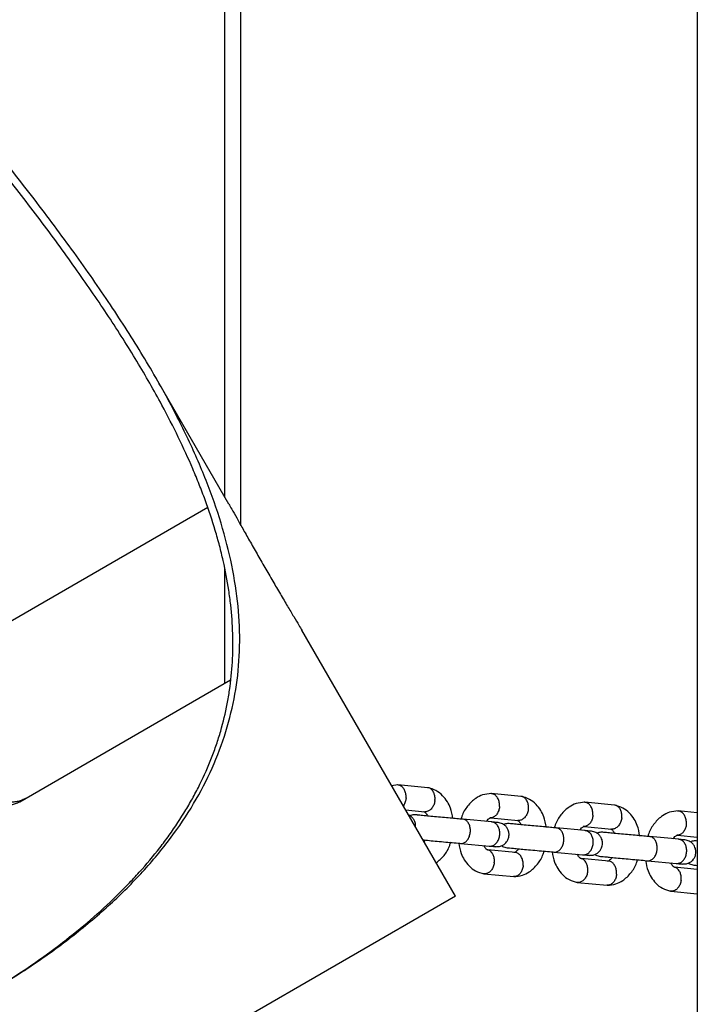
# Model space of a CAD drawing. Units: millimetres. Extents: x 4114 to 17225, y 7608 to 16837.
# Drawn here: x 9065 to 9233, y 11620 to 11865 of the extents above; entities that cross this region are included whole.
import ezdxf

# ---------------------------------------------------------------- set-up
doc = ezdxf.new("R2010")
doc.units = ezdxf.units.MM
doc.header["$LTSCALE"] = 100

msp = doc.modelspace()

# ---------------------------------------------------------------- linework, layer by layer
at = {"color": 7, "linetype": 'Continuous', "lineweight": 25}
for p, q in [((9115.75, 11746.16), (9115.75, 12438.64)), ((9119.75, 11739.12), (9119.75, 12439.35)), ((9232.9, 12363.94), (9232.9, 11503.59)), ((9116.75, 11744.43), (9098.23, 11776.52)), ((9044.89, 11705.15), (9111.57, 11743.65)), ((9115.75, 11699.88), (9115.75, 11728.24)), ((9172.94, 11647.12), (9134.83, 11713.11)), ((9117.19, 11700.71), (9064.89, 11670.51)), ((9158.65, 11674.75), (9157.12, 11674.51)), ((9166.07, 11674.06), (9158.68, 11674.75)), ((9189.24, 11671.91), (9181.84, 11672.59)), ((9160.56, 11668.55), (9165.32, 11668.11)), ((9212.4, 11669.75), (9205.01, 11670.44)), ((9232.9, 11667.85), (9228.17, 11668.29)), ((9181.96, 11665.56), (9174.75, 11666.23)), ((9181.74, 11666.58), (9188.48, 11665.95)), ((9205.13, 11663.41), (9197.92, 11664.08)), ((9204.91, 11664.43), (9211.65, 11663.8)), ((9228.3, 11661.26), (9221.09, 11661.93)), ((9228.02, 11662.28), (9232.9, 11661.83)), ((9174.2, 11660.26), (9181.41, 11659.59)), ((9187.81, 11657.99), (9180.94, 11658.63)), ((9197.37, 11658.1), (9204.57, 11657.43)), ((9210.98, 11655.84), (9204.1, 11656.48)), ((9220.53, 11655.95), (9227.74, 11655.28)), ((9232.9, 11653.8), (9227.27, 11654.33)), ((9179.99, 11652.7), (9187.39, 11652.01)), ((9203.16, 11650.54), (9210.55, 11649.86)), ((9172.94, 11647.12), (9103.48, 11607.02)), ((9226.33, 11648.39), (9232.9, 11647.78))]:
    msp.add_line(p, q, dxfattribs=at)
for points, knots in [([(9053.33, 11620.95), (9054.06, 11621.39), (9057.7, 11623.55), (9064.04, 11627.42), (9071.88, 11632.84), (9079.14, 11638.43), (9085.81, 11644.18), (9090.86, 11649.11), (9095.5, 11654.1), (9098.89, 11658.15), (9102.74, 11663.3), (9105.5, 11667.48), (9107.95, 11671.73), (9110.18, 11676.01), (9112.1, 11680.36), (9113.71, 11684.77), (9115.1, 11689.22), (9116.19, 11693.73), (9117.15, 11699.43), (9117.62, 11704.04), (9117.78, 11708.72), (9117.74, 11713.44), (9117.4, 11718.21), (9116.6, 11724.26), (9115.67, 11729.16), (9114.46, 11734.11), (9113.05, 11739.11), (9111.37, 11744.17), (9109.42, 11749.3), (9107.29, 11754.46), (9104.3, 11761), (9099.76, 11769.87), (9094.07, 11779.82), (9087.04, 11790.92), (9079.21, 11802.35), (9070.6, 11814.13), (9061.26, 11826.28), (9051.17, 11838.9), (9040.35, 11852.02), (9028.85, 11865.66), (9016.89, 11879.65), (9004.42, 11894.13), (8991.49, 11909.13), (8978.15, 11924.69), (8964.61, 11940.63), (8951.77, 11955.97), (8939.73, 11970.58), (8932.27, 11979.84), (8928.53, 11984.47)], [0, 0, 0, 0, 0.00565, 0.028255, 0.050882, 0.07351, 0.096301, 0.119092, 0.130394, 0.152999, 0.1643, 0.186906, 0.198207, 0.209508, 0.232114, 0.243415, 0.254716, 0.277321, 0.288623, 0.311228, 0.322529, 0.33383, 0.356435, 0.367736, 0.390341, 0.401642, 0.412943, 0.435548, 0.446849, 0.45815, 0.480754, 0.503387, 0.533606, 0.563841, 0.594061, 0.624825, 0.655605, 0.686371, 0.718407, 0.750472, 0.782538, 0.814577, 0.847521, 0.880493, 0.913468, 0.946414, 0.973193, 1, 1, 1, 1]), ([(9054.66, 11621.72), (9055.4, 11622.16), (9059.08, 11624.35), (9066.44, 11628.85), (9076.02, 11635.58), (9085.38, 11643.22), (9093.68, 11651.17), (9100.86, 11659.4), (9106.89, 11667.91), (9111.76, 11676.68), (9115.46, 11685.67), (9118, 11694.88), (9119.38, 11704.33), (9119.57, 11714.07), (9118.58, 11724.11), (9116.46, 11734.4), (9113.26, 11744.92), (9109.02, 11755.67), (9103.62, 11766.97), (9097, 11778.86), (9089.12, 11791.4), (9080.27, 11804.29), (9070.51, 11817.53), (9059.95, 11831.11), (9050.83, 11842.36), (9043.62, 11851.07), (9038.57, 11857.1), (9033.43, 11863.2), (9028.19, 11869.36), (9022.86, 11875.6), (9017.44, 11881.9), (9011.95, 11888.28), (9004.52, 11896.89), (8996.97, 11905.64), (8989.3, 11914.55), (8983.5, 11921.31), (8977.65, 11928.14), (8971.77, 11935.05), (8965.86, 11942.04), (8959.91, 11949.11), (8953.95, 11956.24), (8947.97, 11963.46), (8940.03, 11973.12), (8934.07, 11980.49), (8930.12, 11985.39)], [0, 0, 0, 0, 0.005693, 0.028466, 0.058962, 0.089484, 0.119982, 0.150824, 0.181757, 0.212741, 0.24373, 0.274673, 0.305522, 0.336946, 0.36845, 0.400002, 0.431561, 0.463082, 0.494516, 0.528656, 0.562876, 0.597144, 0.631419, 0.665655, 0.699805, 0.714116, 0.728426, 0.742737, 0.757047, 0.771357, 0.785668, 0.799978, 0.814289, 0.842913, 0.857224, 0.871534, 0.885845, 0.900155, 0.914465, 0.928776, 0.943086, 0.957396, 0.971707, 1, 1, 1, 1]), ([(9116.75, 11744.43), (9116.98, 11744.04), (9117.49, 11743.15), (9118.66, 11741.06), (9120.14, 11738.42), (9121.86, 11735.38), (9123.72, 11732.11), (9125.67, 11728.7), (9127.65, 11725.31), (9129.55, 11722.06), (9131.33, 11719.05), (9132.87, 11716.45), (9134.09, 11714.39), (9134.61, 11713.5), (9134.83, 11713.11)], [0, 0, 0, 0, 0.068048, 0.154568, 0.240962, 0.327376, 0.413672, 0.500002, 0.58628, 0.672627, 0.758983, 0.845435, 0.931919, 1, 1, 1, 1]), ([(9064.89, 11670.51), (9064.52, 11670.35), (9063.85, 11670.04), (9062.79, 11669.73), (9061.69, 11669.65), (9060.1, 11669.73), (9057.92, 11670.26), (9055.18, 11671.58), (9052.43, 11673.5), (9049.77, 11675.99), (9047.31, 11678.93), (9045.16, 11682.22), (9043.39, 11685.73), (9042.08, 11689.32), (9041.25, 11692.87), (9040.96, 11696.21), (9041.18, 11699.25), (9041.94, 11701.81), (9043.15, 11703.88), (9044.3, 11704.72), (9044.89, 11705.15)], [0, 0, 0, 0, 0.035575, 0.064416, 0.093873, 0.125106, 0.187576, 0.250086, 0.312552, 0.375078, 0.437552, 0.50007, 0.562551, 0.625063, 0.687547, 0.750055, 0.812538, 0.875047, 0.936735, 1, 1, 1, 1]), ([(9066.34, 11671.35), (9065.97, 11671.18), (9065.3, 11670.88), (9064.24, 11670.57), (9063.14, 11670.48), (9061.54, 11670.56), (9059.35, 11671.09), (9056.61, 11672.4), (9053.85, 11674.33), (9051.19, 11676.81), (9048.73, 11679.75), (9046.58, 11683.04), (9044.81, 11686.55), (9043.5, 11690.14), (9042.67, 11693.69), (9042.39, 11697.04), (9042.62, 11700.08), (9043.38, 11702.64), (9044.6, 11704.71), (9045.76, 11705.56), (9046.34, 11705.99)], [0, 0, 0, 0, 0.035645, 0.064542, 0.09405, 0.125332, 0.187871, 0.250405, 0.312847, 0.375303, 0.437674, 0.50007, 0.562428, 0.624836, 0.687251, 0.749735, 0.812242, 0.874821, 0.936611, 1, 1, 1, 1]), ([(9160.7, 11671.55), (9160.7, 11671.56), (9160.72, 11671.91), (9160.67, 11672.61), (9160.36, 11673.53), (9159.85, 11674.25), (9159.29, 11674.61), (9158.84, 11674.74), (9158.63, 11674.74), (9158.54, 11674.74)], [0, 0, 0, 0, 0.008148, 0.212172, 0.416196, 0.620194, 0.824153, 0.925016, 1, 1, 1, 1]), ([(9167.85, 11670.88), (9167.85, 11670.9), (9167.86, 11670.92), (9167.86, 11670.98), (9167.88, 11671.2), (9167.89, 11671.73), (9167.74, 11672.52), (9167.34, 11673.33), (9166.75, 11673.87), (9166.27, 11674.07), (9166.03, 11674.06), (9166.03, 11674.06)], [0, 0, 0, 0, 0.008575, 0.015064, 0.041028, 0.145209, 0.35575, 0.57044, 0.785094, 0.999707, 1, 1, 1, 1]), ([(9172.3, 11666.46), (9172.15, 11667.34), (9171.88, 11668.81), (9170.93, 11670.67), (9169.75, 11672.2), (9168.11, 11673.5), (9166.79, 11673.87), (9166.1, 11674.06)], [0, 0, 0, 0, 0.2338992, 0.3912286, 0.5723016, 0.7773335, 1, 1, 1, 1]), ([(9160.7, 11671.55), (9160.7, 11671.53), (9160.67, 11671.19), (9160.52, 11670.52), (9160.24, 11669.85), (9160, 11669.62), (9159.97, 11669.58)], [0, 0, 0, 0, 0.017989, 0.468461, 0.918934, 1, 1, 1, 1]), ([(9167.85, 11670.88), (9167.85, 11670.87), (9167.85, 11670.85), (9167.84, 11670.78), (9167.81, 11670.57), (9167.69, 11670.05), (9167.36, 11669.3), (9166.78, 11668.58), (9166.07, 11668.17), (9165.56, 11668.06), (9165.32, 11668.11), (9165.32, 11668.11)], [0, 0, 0, 0, 0.0085745, 0.015064, 0.0410273, 0.1452052, 0.3557411, 0.5704458, 0.7851158, 0.999725, 1, 1, 1, 1]), ([(9181.81, 11672.6), (9181.1, 11672.54), (9179.77, 11672.42), (9177.69, 11671.37), (9175.91, 11669.61), (9174.7, 11667.74), (9174.4, 11666.53), (9174.33, 11666.27)], [0, 0, 0, 0, 0.218625, 0.406376, 0.673296, 0.9309, 1, 1, 1, 1]), ([(9183.86, 11669.4), (9183.86, 11669.41), (9183.89, 11669.76), (9183.84, 11670.45), (9183.53, 11671.37), (9183.01, 11672.1), (9182.46, 11672.46), (9182.01, 11672.59), (9181.8, 11672.59), (9181.71, 11672.59)], [0, 0, 0, 0, 0.008148, 0.212172, 0.416196, 0.620194, 0.824153, 0.925016, 1, 1, 1, 1]), ([(9191.02, 11668.73), (9191.02, 11668.74), (9191.02, 11668.77), (9191.03, 11668.83), (9191.05, 11669.04), (9191.05, 11669.57), (9190.91, 11670.37), (9190.51, 11671.18), (9189.91, 11671.72), (9189.44, 11671.92), (9189.19, 11671.91), (9189.19, 11671.91)], [0, 0, 0, 0, 0.008575, 0.015064, 0.041028, 0.145209, 0.35575, 0.57044, 0.785094, 0.999707, 1, 1, 1, 1]), ([(9195.49, 11664.2), (9195.33, 11665.12), (9195.06, 11666.62), (9194.09, 11668.52), (9192.92, 11670.04), (9191.28, 11671.34), (9189.95, 11671.71), (9189.26, 11671.91)], [0, 0, 0, 0, 0.241095, 0.396947, 0.576319, 0.779425, 1, 1, 1, 1]), ([(9165.05, 11668.15), (9165.12, 11668.13), (9165.25, 11668.09), (9165.39, 11667.98), (9165.56, 11667.82), (9165.77, 11667.53), (9165.96, 11667.23), (9166.03, 11667.05), (9166.03, 11667.04)], [0, 0, 0, 0, 0.218774, 0.408028, 0.579911, 0.800455, 0.995197, 1, 1, 1, 1]), ([(9183.86, 11669.4), (9183.86, 11669.38), (9183.84, 11669.03), (9183.7, 11668.35), (9183.27, 11667.5), (9182.66, 11666.88), (9182.07, 11666.63), (9181.67, 11666.58), (9181.52, 11666.61), (9181.49, 11666.61)], [0, 0, 0, 0, 0.008575, 0.223309, 0.438042, 0.652763, 0.867436, 0.973585, 1, 1, 1, 1]), ([(9191.02, 11668.73), (9191.02, 11668.72), (9191.01, 11668.69), (9191, 11668.63), (9190.97, 11668.42), (9190.85, 11667.9), (9190.53, 11667.15), (9189.94, 11666.43), (9189.23, 11666.01), (9188.72, 11665.9), (9188.48, 11665.95), (9188.48, 11665.95)], [0, 0, 0, 0, 0.008574, 0.015064, 0.041027, 0.145205, 0.355741, 0.570446, 0.785116, 0.999725, 1, 1, 1, 1]), ([(9204.98, 11670.45), (9204.27, 11670.38), (9202.94, 11670.27), (9200.86, 11669.21), (9199.07, 11667.46), (9197.86, 11665.59), (9197.56, 11664.38), (9197.5, 11664.12)], [0, 0, 0, 0, 0.2186249, 0.4063757, 0.6732964, 0.9308996, 1, 1, 1, 1]), ([(9207.03, 11667.24), (9207.03, 11667.26), (9207.05, 11667.6), (9207.01, 11668.3), (9206.7, 11669.22), (9206.18, 11669.95), (9205.62, 11670.31), (9205.17, 11670.44), (9204.96, 11670.44), (9204.87, 11670.44)], [0, 0, 0, 0, 0.008148, 0.212172, 0.416196, 0.620194, 0.824153, 0.925016, 1, 1, 1, 1]), ([(9214.18, 11666.58), (9214.18, 11666.59), (9214.19, 11666.61), (9214.19, 11666.68), (9214.21, 11666.89), (9214.22, 11667.42), (9214.08, 11668.22), (9213.67, 11669.02), (9213.08, 11669.56), (9212.6, 11669.76), (9212.36, 11669.76), (9212.36, 11669.76)], [0, 0, 0, 0, 0.0085747, 0.0150644, 0.0410283, 0.1452086, 0.3557497, 0.5704402, 0.7850939, 0.9997066, 1, 1, 1, 1]), ([(9218.66, 11662.05), (9218.5, 11662.96), (9218.23, 11664.47), (9217.26, 11666.37), (9216.08, 11667.89), (9214.45, 11669.19), (9213.12, 11669.56), (9212.43, 11669.75)], [0, 0, 0, 0, 0.241095, 0.396947, 0.576319, 0.779425, 1, 1, 1, 1]), ([(9228.14, 11668.29), (9227.43, 11668.23), (9226.11, 11668.12), (9224.03, 11667.06), (9222.24, 11665.3), (9221.03, 11663.44), (9220.73, 11662.22), (9220.66, 11661.97)], [0, 0, 0, 0, 0.2186249, 0.4063757, 0.6732964, 0.9308996, 1, 1, 1, 1]), ([(9230.2, 11665.09), (9230.2, 11665.1), (9230.22, 11665.45), (9230.17, 11666.15), (9229.86, 11667.07), (9229.34, 11667.8), (9228.79, 11668.16), (9228.34, 11668.29), (9228.13, 11668.28), (9228.04, 11668.28)], [0, 0, 0, 0, 0.008148, 0.212172, 0.416196, 0.620194, 0.824153, 0.925016, 1, 1, 1, 1]), ([(9163.04, 11664.26), (9163.05, 11664.35), (9163.1, 11664.74), (9163, 11665.34), (9162.71, 11666.07), (9162.22, 11666.71), (9161.71, 11667.18), (9161.34, 11667.28), (9161.29, 11667.29)], [0, 0, 0, 0, 0.073213, 0.309186, 0.479591, 0.694422, 0.957689, 1, 1, 1, 1]), ([(9175.05, 11666.2), (9174.62, 11666.24), (9173.73, 11666.33), (9172.06, 11666.48), (9170.19, 11666.66), (9168.23, 11666.84), (9166.31, 11667.01), (9164.75, 11667.16), (9163.27, 11667.28), (9163.8, 11667.3), (9162.27, 11667.34), (9161.84, 11667.14), (9161.68, 11667.07)], [0, 0, 0, 0, 0.097917, 0.200523, 0.307872, 0.419963, 0.536789, 0.658348, 0.784634, 0.915645, 0.970791, 1, 1, 1, 1]), ([(9174.25, 11660.25), (9174.26, 11660.25), (9174.51, 11660.23), (9175, 11660.31), (9175.67, 11660.76), (9176.22, 11661.49), (9176.51, 11662.26), (9176.63, 11662.92), (9176.66, 11663.42), (9176.63, 11664.08), (9176.43, 11664.87), (9175.98, 11665.63), (9175.42, 11666.08), (9175.01, 11666.21), (9174.82, 11666.23), (9174.81, 11666.23)], [0, 0, 0, 0, 0.0042865, 0.1116213, 0.2189554, 0.3262763, 0.4335768, 0.4866395, 0.5396978, 0.5927561, 0.7000285, 0.8073133, 0.9146378, 0.9957135, 1, 1, 1, 1]), ([(9180.59, 11665.69), (9180.68, 11665.81), (9180.9, 11666.12), (9181.18, 11666.37), (9181.46, 11666.54), (9181.63, 11666.6), (9181.76, 11666.6), (9181.8, 11666.6)], [0, 0, 0, 0, 0.194143, 0.484101, 0.689967, 0.904549, 1, 1, 1, 1]), ([(9183.49, 11665.42), (9183.49, 11665.42), (9183.49, 11665.42), (9183.11, 11665.45), (9182.37, 11665.52), (9181.87, 11665.57)], [0, 0, 0, 0, 0.180954, 0.454776, 1, 1, 1, 1]), ([(9188.22, 11666), (9188.29, 11665.98), (9188.42, 11665.94), (9188.55, 11665.83), (9188.73, 11665.66), (9188.94, 11665.37), (9189.13, 11665.08), (9189.2, 11664.89), (9189.2, 11664.89)], [0, 0, 0, 0, 0.218774, 0.408028, 0.579911, 0.800455, 0.995197, 1, 1, 1, 1]), ([(9207.03, 11667.24), (9207.03, 11667.23), (9207, 11666.88), (9206.86, 11666.2), (9206.44, 11665.35), (9205.83, 11664.73), (9205.23, 11664.48), (9204.83, 11664.43), (9204.68, 11664.45), (9204.65, 11664.46)], [0, 0, 0, 0, 0.008575, 0.223309, 0.438042, 0.652763, 0.867436, 0.973585, 1, 1, 1, 1]), ([(9214.18, 11666.58), (9214.18, 11666.56), (9214.18, 11666.54), (9214.17, 11666.48), (9214.14, 11666.27), (9214.02, 11665.75), (9213.69, 11664.99), (9213.11, 11664.28), (9212.4, 11663.86), (9211.89, 11663.75), (9211.65, 11663.8), (9211.65, 11663.8)], [0, 0, 0, 0, 0.008574, 0.015064, 0.041027, 0.145205, 0.355741, 0.570446, 0.785116, 0.999725, 1, 1, 1, 1]), ([(9181.41, 11659.59), (9181.42, 11659.59), (9181.44, 11659.58), (9181.48, 11659.58), (9181.65, 11659.58), (9182.05, 11659.62), (9182.67, 11659.88), (9183.3, 11660.5), (9183.76, 11661.36), (9183.94, 11662.19), (9183.97, 11663.03), (9183.83, 11663.86), (9183.43, 11664.7), (9182.83, 11665.3), (9182.31, 11665.52), (9182.02, 11665.56), (9181.97, 11665.56), (9181.96, 11665.56)], [0, 0, 0, 0, 0.0042875, 0.0075324, 0.0205148, 0.0726065, 0.1778803, 0.2852288, 0.3925589, 0.4998686, 0.5529385, 0.6602347, 0.7675354, 0.8748748, 0.9822137, 0.9957126, 1, 1, 1, 1]), ([(9182.95, 11659.44), (9183.27, 11659.44), (9183.87, 11659.44), (9184.66, 11659.76), (9185.24, 11660.17), (9185.71, 11660.68), (9186.02, 11661.24), (9186.19, 11661.84), (9186.27, 11662.49), (9186.17, 11663.19), (9185.88, 11663.91), (9185.39, 11664.57), (9184.59, 11665.19), (9183.88, 11665.34), (9183.5, 11665.42)], [0, 0, 0, 0, 0.102068, 0.19101, 0.265438, 0.326054, 0.412431, 0.466017, 0.525016, 0.619114, 0.687065, 0.772731, 0.877712, 1, 1, 1, 1]), ([(9198.21, 11664.05), (9197.78, 11664.09), (9196.9, 11664.17), (9195.22, 11664.33), (9193.35, 11664.5), (9191.39, 11664.69), (9189.48, 11664.86), (9187.92, 11665.01), (9186.44, 11665.13), (9186.96, 11665.14), (9185.44, 11665.18), (9185, 11664.98), (9184.85, 11664.91)], [0, 0, 0, 0, 0.097917, 0.200523, 0.307872, 0.419963, 0.536789, 0.658348, 0.784634, 0.915645, 0.970791, 1, 1, 1, 1]), ([(9197.42, 11658.1), (9197.43, 11658.1), (9197.68, 11658.08), (9198.17, 11658.16), (9198.84, 11658.61), (9199.38, 11659.34), (9199.68, 11660.11), (9199.8, 11660.77), (9199.83, 11661.27), (9199.79, 11661.93), (9199.6, 11662.72), (9199.15, 11663.48), (9198.59, 11663.93), (9198.17, 11664.05), (9197.99, 11664.07), (9197.98, 11664.07)], [0, 0, 0, 0, 0.004286, 0.111621, 0.218955, 0.326276, 0.433577, 0.48664, 0.539698, 0.592756, 0.700028, 0.807313, 0.914638, 0.995714, 1, 1, 1, 1]), ([(9203.76, 11663.54), (9203.84, 11663.66), (9204.06, 11663.97), (9204.35, 11664.22), (9204.63, 11664.38), (9204.79, 11664.45), (9204.92, 11664.45), (9204.97, 11664.45)], [0, 0, 0, 0, 0.194143, 0.484101, 0.689967, 0.904549, 1, 1, 1, 1]), ([(9204.57, 11657.43), (9204.58, 11657.43), (9204.6, 11657.43), (9204.65, 11657.43), (9204.81, 11657.42), (9205.22, 11657.46), (9205.83, 11657.73), (9206.47, 11658.35), (9206.92, 11659.21), (9207.11, 11660.04), (9207.14, 11660.88), (9207, 11661.7), (9206.59, 11662.55), (9205.99, 11663.15), (9205.47, 11663.36), (9205.18, 11663.4), (9205.14, 11663.41), (9205.13, 11663.41)], [0, 0, 0, 0, 0.004287, 0.007532, 0.020515, 0.072606, 0.17788, 0.285229, 0.392559, 0.499869, 0.552939, 0.660235, 0.767535, 0.874875, 0.982214, 0.995713, 1, 1, 1, 1]), ([(9206.65, 11663.27), (9206.65, 11663.27), (9206.65, 11663.27), (9206.28, 11663.3), (9205.53, 11663.37), (9205.04, 11663.42)], [0, 0, 0, 0, 0.180954, 0.454776, 1, 1, 1, 1]), ([(9206.11, 11657.29), (9206.43, 11657.29), (9207.04, 11657.29), (9207.83, 11657.61), (9208.4, 11658.02), (9208.87, 11658.53), (9209.18, 11659.08), (9209.36, 11659.69), (9209.43, 11660.34), (9209.34, 11661.04), (9209.04, 11661.76), (9208.56, 11662.42), (9207.76, 11663.04), (9207.05, 11663.19), (9206.67, 11663.27)], [0, 0, 0, 0, 0.102068, 0.19101, 0.265438, 0.326054, 0.412431, 0.466017, 0.525016, 0.619114, 0.687065, 0.772731, 0.877712, 1, 1, 1, 1]), ([(9211.39, 11663.85), (9211.46, 11663.83), (9211.58, 11663.79), (9211.72, 11663.68), (9211.89, 11663.51), (9212.11, 11663.22), (9212.29, 11662.93), (9212.36, 11662.74), (9212.36, 11662.74)], [0, 0, 0, 0, 0.218774, 0.408028, 0.579911, 0.800455, 0.995197, 1, 1, 1, 1]), ([(9230.2, 11665.09), (9230.19, 11665.08), (9230.17, 11664.73), (9230.03, 11664.05), (9229.6, 11663.2), (9228.99, 11662.57), (9228.4, 11662.33), (9228, 11662.28), (9227.85, 11662.3), (9227.82, 11662.31)], [0, 0, 0, 0, 0.008575, 0.223309, 0.438042, 0.652763, 0.867436, 0.973585, 1, 1, 1, 1]), ([(9164.85, 11661.13), (9164.85, 11661.13), (9165.27, 11661.09), (9166.48, 11660.97), (9168.41, 11660.79), (9170.57, 11660.59), (9172.74, 11660.39), (9173.9, 11660.28), (9174.49, 11660.23)], [0, 0, 0, 0, 0.000022, 0.184423, 0.376616, 0.576593, 0.784349, 1, 1, 1, 1]), ([(9165.47, 11661.07), (9165.38, 11660.94), (9165.27, 11660.76), (9165.16, 11660.66), (9165.13, 11660.64)], [0, 0, 0, 0, 0.7468039, 1, 1, 1, 1]), ([(9221.38, 11661.9), (9220.95, 11661.94), (9220.06, 11662.02), (9218.39, 11662.18), (9216.52, 11662.35), (9214.56, 11662.53), (9212.64, 11662.71), (9211.08, 11662.86), (9209.61, 11662.98), (9210.13, 11662.99), (9208.61, 11663.03), (9208.17, 11662.83), (9208.02, 11662.76)], [0, 0, 0, 0, 0.097917, 0.200523, 0.307872, 0.419963, 0.536789, 0.658348, 0.784634, 0.915645, 0.970791, 1, 1, 1, 1]), ([(9220.59, 11655.95), (9220.6, 11655.95), (9220.84, 11655.93), (9221.34, 11656.01), (9222.01, 11656.46), (9222.55, 11657.19), (9222.84, 11657.96), (9222.96, 11658.61), (9222.99, 11659.11), (9222.96, 11659.78), (9222.76, 11660.56), (9222.32, 11661.32), (9221.75, 11661.78), (9221.34, 11661.9), (9221.15, 11661.92), (9221.14, 11661.92)], [0, 0, 0, 0, 0.004286, 0.111621, 0.218955, 0.326276, 0.433577, 0.48664, 0.539698, 0.592756, 0.700028, 0.807313, 0.914638, 0.995714, 1, 1, 1, 1]), ([(9226.92, 11661.38), (9227.01, 11661.51), (9227.23, 11661.82), (9227.52, 11662.07), (9227.79, 11662.23), (9227.96, 11662.3), (9228.09, 11662.29), (9228.13, 11662.29)], [0, 0, 0, 0, 0.194143, 0.484101, 0.689967, 0.904549, 1, 1, 1, 1]), ([(9227.74, 11655.28), (9227.75, 11655.28), (9227.77, 11655.28), (9227.82, 11655.28), (9227.98, 11655.27), (9228.38, 11655.31), (9229, 11655.58), (9229.63, 11656.2), (9230.09, 11657.06), (9230.28, 11657.89), (9230.3, 11658.73), (9230.17, 11659.55), (9229.76, 11660.39), (9229.16, 11661), (9228.64, 11661.21), (9228.35, 11661.25), (9228.31, 11661.26), (9228.3, 11661.26)], [0, 0, 0, 0, 0.004287, 0.007532, 0.020515, 0.072606, 0.17788, 0.285229, 0.392559, 0.499869, 0.552939, 0.660235, 0.767535, 0.874875, 0.982214, 0.995713, 1, 1, 1, 1]), ([(9229.82, 11661.12), (9229.82, 11661.12), (9229.82, 11661.12), (9229.45, 11661.15), (9228.7, 11661.22), (9228.21, 11661.27)], [0, 0, 0, 0, 0.180954, 0.454776, 1, 1, 1, 1]), ([(9229.28, 11655.14), (9229.6, 11655.14), (9230.21, 11655.14), (9231, 11655.45), (9231.57, 11655.86), (9232.04, 11656.38), (9232.35, 11656.93), (9232.53, 11657.54), (9232.6, 11658.19), (9232.5, 11658.88), (9232.21, 11659.61), (9231.72, 11660.27), (9230.92, 11660.89), (9230.21, 11661.04), (9229.83, 11661.11)], [0, 0, 0, 0, 0.102068, 0.19101, 0.265438, 0.326054, 0.412431, 0.466017, 0.525016, 0.619114, 0.687065, 0.772731, 0.877712, 1, 1, 1, 1]), ([(9232.9, 11660.83), (9232.91, 11660.84), (9232.92, 11660.85), (9231.77, 11660.88), (9231.33, 11660.68), (9231.18, 11660.61)], [0, 0, 0, 0, 0.461683, 0.8136, 1, 1, 1, 1]), ([(9168.15, 11655.41), (9168.84, 11655.98), (9170.2, 11657.14), (9171.38, 11659.05), (9171.69, 11660.31), (9171.77, 11660.61)], [0, 0, 0, 0, 0.43248, 0.865335, 1, 1, 1, 1]), ([(9173.76, 11660.3), (9173.92, 11659.42), (9174.18, 11657.95), (9175.14, 11656.08), (9176.31, 11654.56), (9177.95, 11653.26), (9179.28, 11652.89), (9179.97, 11652.7)], [0, 0, 0, 0, 0.233901, 0.39123, 0.572303, 0.777334, 1, 1, 1, 1]), ([(9181.01, 11658.61), (9180.94, 11658.63), (9180.81, 11658.66), (9180.67, 11658.77), (9180.5, 11658.94), (9180.29, 11659.23), (9180.1, 11659.52), (9180.03, 11659.71), (9180.03, 11659.72)], [0, 0, 0, 0, 0.218776, 0.40803, 0.579912, 0.800454, 0.995195, 1, 1, 1, 1]), ([(9182.57, 11655.47), (9182.57, 11655.48), (9182.61, 11655.83), (9182.6, 11656.52), (9182.34, 11657.44), (9181.85, 11658.15), (9181.35, 11658.51), (9181.04, 11658.59), (9180.96, 11658.61)], [0, 0, 0, 0, 0.009164, 0.238643, 0.468123, 0.697588, 0.927003, 1, 1, 1, 1]), ([(9181.32, 11659.6), (9181.81, 11659.55), (9182.56, 11659.48), (9182.93, 11659.45), (9182.93, 11659.45), (9182.93, 11659.45)], [0, 0, 0, 0, 0.545224, 0.8190455, 1, 1, 1, 1]), ([(9184.38, 11659.69), (9184.46, 11659.63), (9184.84, 11659.32), (9185.34, 11659.25), (9185.73, 11659.19)], [0, 0, 0, 0, 0.2062485, 1, 1, 1, 1]), ([(9185.73, 11659.19), (9185.81, 11659.18), (9185.97, 11659.16), (9186.76, 11659.09), (9187.98, 11658.98), (9189.62, 11658.82), (9191.59, 11658.64), (9193.74, 11658.44), (9195.9, 11658.24), (9197.07, 11658.13), (9197.66, 11658.08)], [0, 0, 0, 0, 0.106871, 0.218927, 0.336165, 0.458579, 0.586166, 0.718922, 0.85684, 1, 1, 1, 1]), ([(9187.42, 11652.01), (9188.13, 11652.07), (9189.46, 11652.18), (9191.53, 11653.24), (9193.33, 11655), (9194.55, 11656.9), (9194.86, 11658.16), (9194.93, 11658.46)], [0, 0, 0, 0, 0.216237, 0.401938, 0.665943, 0.920733, 1, 1, 1, 1]), ([(9188.64, 11658.92), (9188.55, 11658.79), (9188.33, 11658.48), (9188.05, 11658.23), (9187.77, 11658.07), (9187.6, 11658), (9187.47, 11658.01), (9187.43, 11658.01)], [0, 0, 0, 0, 0.194142, 0.484094, 0.689956, 0.904534, 1, 1, 1, 1]), ([(9189.72, 11654.8), (9189.72, 11654.82), (9189.75, 11655.17), (9189.7, 11655.86), (9189.39, 11656.78), (9188.87, 11657.51), (9188.31, 11657.87), (9187.92, 11657.99), (9187.77, 11657.99), (9187.74, 11657.99)], [0, 0, 0, 0, 0.008575, 0.223309, 0.438042, 0.652763, 0.867436, 0.973585, 1, 1, 1, 1]), ([(9196.93, 11658.15), (9197.08, 11657.27), (9197.35, 11655.8), (9198.3, 11653.93), (9199.48, 11652.41), (9201.12, 11651.11), (9202.44, 11650.74), (9203.13, 11650.55)], [0, 0, 0, 0, 0.233901, 0.39123, 0.572303, 0.777334, 1, 1, 1, 1]), ([(9204.18, 11656.45), (9204.11, 11656.47), (9203.98, 11656.51), (9203.84, 11656.62), (9203.67, 11656.79), (9203.46, 11657.08), (9203.27, 11657.37), (9203.2, 11657.56), (9203.2, 11657.56)], [0, 0, 0, 0, 0.2187761, 0.4080295, 0.5799119, 0.8004543, 0.9951947, 1, 1, 1, 1]), ([(9205.74, 11653.32), (9205.74, 11653.33), (9205.78, 11653.68), (9205.77, 11654.37), (9205.5, 11655.29), (9205.02, 11656), (9204.52, 11656.36), (9204.2, 11656.44), (9204.13, 11656.45)], [0, 0, 0, 0, 0.009164, 0.238643, 0.468123, 0.697588, 0.927003, 1, 1, 1, 1]), ([(9204.48, 11657.44), (9204.98, 11657.4), (9205.72, 11657.33), (9206.1, 11657.29), (9206.1, 11657.29), (9206.1, 11657.29)], [0, 0, 0, 0, 0.545224, 0.819046, 1, 1, 1, 1]), ([(9207.55, 11657.54), (9207.62, 11657.47), (9208, 11657.17), (9208.5, 11657.09), (9208.9, 11657.03)], [0, 0, 0, 0, 0.206248, 1, 1, 1, 1]), ([(9208.9, 11657.03), (9208.97, 11657.03), (9209.13, 11657.01), (9209.93, 11656.94), (9211.14, 11656.82), (9212.78, 11656.67), (9214.76, 11656.49), (9216.9, 11656.29), (9219.07, 11656.09), (9220.23, 11655.98), (9220.83, 11655.92)], [0, 0, 0, 0, 0.106871, 0.218927, 0.336165, 0.458579, 0.586166, 0.718922, 0.85684, 1, 1, 1, 1]), ([(9210.58, 11649.85), (9211.3, 11649.92), (9212.62, 11650.03), (9214.7, 11651.09), (9216.49, 11652.84), (9217.72, 11654.75), (9218.02, 11656), (9218.1, 11656.3)], [0, 0, 0, 0, 0.216237, 0.401938, 0.665943, 0.920733, 1, 1, 1, 1]), ([(9211.81, 11656.76), (9211.72, 11656.64), (9211.5, 11656.33), (9211.21, 11656.08), (9210.93, 11655.92), (9210.77, 11655.85), (9210.64, 11655.85), (9210.6, 11655.85)], [0, 0, 0, 0, 0.194142, 0.484094, 0.689956, 0.904534, 1, 1, 1, 1]), ([(9212.89, 11652.65), (9212.89, 11652.67), (9212.91, 11653.01), (9212.87, 11653.71), (9212.56, 11654.63), (9212.04, 11655.36), (9211.48, 11655.71), (9211.09, 11655.84), (9210.94, 11655.84), (9210.91, 11655.84)], [0, 0, 0, 0, 0.008575, 0.223309, 0.438042, 0.652763, 0.867436, 0.973585, 1, 1, 1, 1]), ([(9220.09, 11655.99), (9220.25, 11655.11), (9220.51, 11653.64), (9221.47, 11651.78), (9222.64, 11650.25), (9224.28, 11648.96), (9225.61, 11648.59), (9226.3, 11648.39)], [0, 0, 0, 0, 0.233901, 0.39123, 0.572303, 0.777334, 1, 1, 1, 1]), ([(9182.57, 11655.47), (9182.57, 11655.46), (9182.53, 11655.11), (9182.35, 11654.43), (9181.88, 11653.58), (9181.23, 11652.97), (9180.62, 11652.71), (9180.16, 11652.67), (9179.95, 11652.71), (9179.86, 11652.73)], [0, 0, 0, 0, 0.008152, 0.212278, 0.416403, 0.620503, 0.824564, 0.925477, 1, 1, 1, 1]), ([(9189.72, 11654.8), (9189.72, 11654.79), (9189.7, 11654.44), (9189.56, 11653.76), (9189.13, 11652.91), (9188.52, 11652.29), (9187.92, 11652.04), (9187.52, 11651.99), (9187.37, 11652.02), (9187.34, 11652.02)], [0, 0, 0, 0, 0.008575, 0.223306, 0.438036, 0.652739, 0.867401, 0.973557, 1, 1, 1, 1]), ([(9227.34, 11654.3), (9227.27, 11654.32), (9227.14, 11654.36), (9227.01, 11654.47), (9226.83, 11654.64), (9226.62, 11654.93), (9226.44, 11655.22), (9226.37, 11655.41), (9226.36, 11655.41)], [0, 0, 0, 0, 0.218776, 0.40803, 0.579912, 0.800454, 0.995195, 1, 1, 1, 1]), ([(9228.9, 11651.16), (9228.9, 11651.18), (9228.94, 11651.52), (9228.93, 11652.22), (9228.67, 11653.14), (9228.18, 11653.85), (9227.69, 11654.21), (9227.37, 11654.28), (9227.29, 11654.3)], [0, 0, 0, 0, 0.009164, 0.238643, 0.468123, 0.697588, 0.927003, 1, 1, 1, 1]), ([(9227.65, 11655.29), (9228.15, 11655.24), (9228.89, 11655.18), (9229.26, 11655.14), (9229.26, 11655.14), (9229.26, 11655.14)], [0, 0, 0, 0, 0.545224, 0.819046, 1, 1, 1, 1]), ([(9230.71, 11655.39), (9230.79, 11655.32), (9231.16, 11655.02), (9232.56, 11654.8), (9232.15, 11654.88), (9232.68, 11654.83), (9232.9, 11654.8)], [0, 0, 0, 0, 0.068172, 0.330535, 0.719122, 1, 1, 1, 1]), ([(9205.74, 11653.32), (9205.73, 11653.3), (9205.69, 11652.96), (9205.52, 11652.28), (9205.04, 11651.43), (9204.4, 11650.82), (9203.79, 11650.56), (9203.32, 11650.52), (9203.12, 11650.56), (9203.03, 11650.57)], [0, 0, 0, 0, 0.008152, 0.212278, 0.416403, 0.620503, 0.824564, 0.925477, 1, 1, 1, 1]), ([(9212.89, 11652.65), (9212.89, 11652.64), (9212.86, 11652.29), (9212.72, 11651.61), (9212.3, 11650.76), (9211.69, 11650.14), (9211.09, 11649.89), (9210.69, 11649.84), (9210.54, 11649.86), (9210.51, 11649.87)], [0, 0, 0, 0, 0.008575, 0.223306, 0.438036, 0.652739, 0.867401, 0.973557, 1, 1, 1, 1]), ([(9228.9, 11651.16), (9228.9, 11651.15), (9228.86, 11650.8), (9228.68, 11650.13), (9228.21, 11649.28), (9227.57, 11648.66), (9226.95, 11648.41), (9226.49, 11648.37), (9226.28, 11648.41), (9226.2, 11648.42)], [0, 0, 0, 0, 0.008152, 0.212278, 0.416403, 0.620503, 0.824564, 0.925477, 1, 1, 1, 1])]:
    msp.add_open_spline(points, degree=3, knots=knots, dxfattribs=at)

doc.saveas('drawing.dxf')
